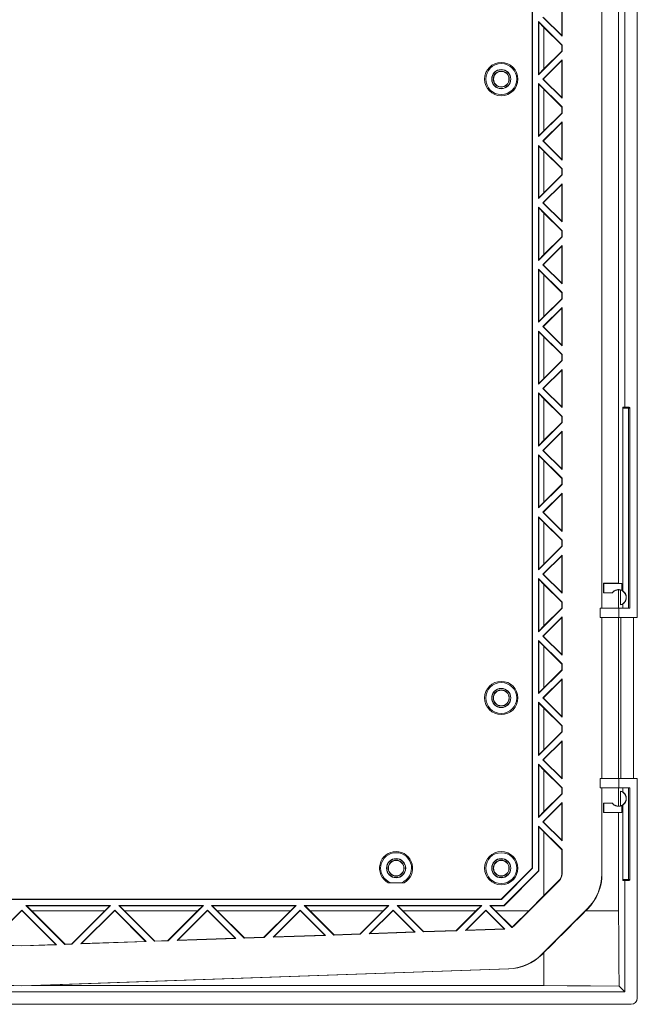
# Model space of a CAD drawing. Units: millimetres. Extents: x 446 to 1630, y 298 to 1169.
# Drawn here: x 1430 to 1630, y 428 to 747 of the extents above; entities that cross this region are included whole.
import ezdxf

# ---------------------------------------------------------------- set-up
doc = ezdxf.new("R2010")
doc.units = ezdxf.units.MM
doc.header["$LTSCALE"] = 5

msp = doc.modelspace()

# ---------------------------------------------------------------- linework, layer by layer
at = {"color": 7, "linetype": 'Continuous', "lineweight": 15}
for p, q in [((1595.73, 472.46), (1595.73, 982.46)), ((1595.82, 472.42), (1595.82, 982.5)), ((1629.73, 553.46), (1629.73, 901.46)), ((1618.23, 556.46), (1618.23, 898.46)), ((1618.3, 898.46), (1618.3, 556.46)), ((1623.66, 890.41), (1623.66, 564.51)), ((1625.71, 621.46), (1625.71, 833.46)), ((1605.29, 753.43), (1605.29, 741.5)), ((1605.38, 741.28), (1605.38, 753.64)), ((1597.78, 746.05), (1605.38, 738.46)), ((1597.78, 728.88), (1597.78, 746.05)), ((1597.78, 746.05), (1597.88, 745.83)), ((1599.53, 744.17), (1597.88, 745.83)), ((1597.88, 729.1), (1597.88, 745.83)), ((1599.2, 747.46), (1605.38, 741.28)), ((1605.29, 741.5), (1599.53, 747.26)), ((1605.29, 738.42), (1599.53, 744.17)), ((1599.53, 744.17), (1599.53, 730.75)), ((1605.29, 741.5), (1605.38, 741.28)), ((1605.29, 738.42), (1605.38, 738.46)), ((1605.29, 738.42), (1605.29, 736.5)), ((1605.38, 736.47), (1605.38, 738.46)), ((1597.78, 728.88), (1605.38, 736.47)), ((1605.29, 736.5), (1599.53, 730.75)), ((1605.29, 736.5), (1605.38, 736.47)), ((1599.2, 727.46), (1605.38, 733.64)), ((1599.53, 727.66), (1605.29, 733.43)), ((1605.29, 733.43), (1605.38, 733.64)), ((1605.29, 733.43), (1605.29, 721.5)), ((1605.38, 721.28), (1605.38, 733.64)), ((1597.88, 729.1), (1597.78, 728.88)), ((1597.88, 729.1), (1599.53, 730.75)), ((1597.78, 726.05), (1605.38, 718.46)), ((1597.78, 708.88), (1597.78, 726.05)), ((1597.78, 726.05), (1597.88, 725.83)), ((1597.88, 709.1), (1597.88, 725.83)), ((1599.53, 724.17), (1597.88, 725.83)), ((1599.2, 727.46), (1605.38, 721.28)), ((1599.2, 727.46), (1599.33, 727.46)), ((1599.33, 727.46), (1599.53, 727.66)), ((1599.53, 727.26), (1599.33, 727.46)), ((1599.53, 727.66), (1599.53, 727.26)), ((1605.29, 721.5), (1599.53, 727.26)), ((1605.29, 718.42), (1599.53, 724.17)), ((1599.53, 724.17), (1599.53, 710.75)), ((1605.29, 721.5), (1605.38, 721.28)), ((1605.38, 716.47), (1597.78, 708.88)), ((1599.53, 710.75), (1605.29, 716.5)), ((1605.29, 718.42), (1605.38, 718.46)), ((1605.29, 718.42), (1605.29, 716.5)), ((1605.29, 716.5), (1605.38, 716.47)), ((1605.38, 716.47), (1605.38, 718.46)), ((1599.2, 707.46), (1605.38, 713.64)), ((1605.29, 713.43), (1599.53, 707.66)), ((1605.29, 713.43), (1605.38, 713.64)), ((1605.29, 713.43), (1605.29, 701.5)), ((1605.38, 701.28), (1605.38, 713.64)), ((1597.88, 709.1), (1599.53, 710.75)), ((1597.88, 709.1), (1597.78, 708.88)), ((1599.2, 707.46), (1605.38, 701.28)), ((1599.2, 707.46), (1599.33, 707.46)), ((1599.33, 707.46), (1599.53, 707.66)), ((1599.53, 707.26), (1599.33, 707.46)), ((1599.53, 707.66), (1599.53, 707.26)), ((1605.29, 701.5), (1599.53, 707.26)), ((1597.78, 706.05), (1605.38, 698.46)), ((1597.78, 688.88), (1597.78, 706.05)), ((1597.78, 706.05), (1597.88, 705.83)), ((1597.88, 689.1), (1597.88, 705.83)), ((1599.53, 704.17), (1597.88, 705.83)), ((1605.29, 698.42), (1599.53, 704.17)), ((1599.53, 704.17), (1599.53, 690.75)), ((1605.29, 701.5), (1605.38, 701.28)), ((1605.29, 698.42), (1605.38, 698.46)), ((1605.29, 698.42), (1605.29, 696.5)), ((1605.38, 696.47), (1605.38, 698.46)), ((1605.38, 696.47), (1597.78, 688.88)), ((1599.53, 690.75), (1605.29, 696.5)), ((1605.29, 696.5), (1605.38, 696.47)), ((1597.88, 689.1), (1599.53, 690.75)), ((1599.2, 687.46), (1605.38, 693.64)), ((1605.29, 693.43), (1599.53, 687.66)), ((1605.29, 693.43), (1605.38, 693.64)), ((1605.29, 693.43), (1605.29, 681.5)), ((1605.38, 681.28), (1605.38, 693.64)), ((1597.88, 689.1), (1597.78, 688.88)), ((1599.2, 687.46), (1605.38, 681.28)), ((1599.2, 687.46), (1599.33, 687.46)), ((1599.33, 687.46), (1599.53, 687.66)), ((1599.53, 687.26), (1599.33, 687.46)), ((1599.53, 687.66), (1599.53, 687.26)), ((1597.78, 686.05), (1605.38, 678.46)), ((1597.78, 668.88), (1597.78, 686.05)), ((1597.78, 686.05), (1597.88, 685.83)), ((1599.53, 684.17), (1597.88, 685.83)), ((1597.88, 669.1), (1597.88, 685.83)), ((1605.29, 681.5), (1599.53, 687.26)), ((1605.29, 678.42), (1599.53, 684.17)), ((1599.53, 684.17), (1599.53, 670.75)), ((1605.29, 681.5), (1605.38, 681.28)), ((1605.29, 678.42), (1605.38, 678.46)), ((1605.29, 678.42), (1605.29, 676.5)), ((1605.38, 676.47), (1605.38, 678.46)), ((1605.38, 676.47), (1597.78, 668.88)), ((1599.53, 670.75), (1605.29, 676.5)), ((1605.29, 676.5), (1605.38, 676.47)), ((1599.2, 667.46), (1605.38, 673.64)), ((1605.29, 673.43), (1599.53, 667.66)), ((1605.29, 673.43), (1605.38, 673.64)), ((1605.29, 673.43), (1605.29, 661.5)), ((1605.38, 661.28), (1605.38, 673.64)), ((1597.88, 669.1), (1597.78, 668.88)), ((1597.88, 669.1), (1599.53, 670.75)), ((1597.78, 666.05), (1605.38, 658.46)), ((1597.78, 648.88), (1597.78, 666.05)), ((1597.78, 666.05), (1597.88, 665.83)), ((1599.53, 664.17), (1597.88, 665.83)), ((1597.88, 649.1), (1597.88, 665.83)), ((1599.2, 667.46), (1605.38, 661.28)), ((1599.2, 667.46), (1599.33, 667.46)), ((1599.33, 667.46), (1599.53, 667.66)), ((1599.53, 667.26), (1599.33, 667.46)), ((1599.53, 667.66), (1599.53, 667.26)), ((1605.29, 661.5), (1599.53, 667.26)), ((1605.29, 658.42), (1599.53, 664.17)), ((1599.53, 664.17), (1599.53, 650.75)), ((1605.29, 661.5), (1605.38, 661.28)), ((1605.38, 656.47), (1597.78, 648.88)), ((1599.53, 650.75), (1605.29, 656.5)), ((1605.29, 658.42), (1605.38, 658.46)), ((1605.29, 658.42), (1605.29, 656.5)), ((1605.29, 656.5), (1605.38, 656.47)), ((1605.38, 656.47), (1605.38, 658.46)), ((1599.2, 647.46), (1605.38, 653.64)), ((1605.29, 653.43), (1599.53, 647.66)), ((1605.29, 653.43), (1605.38, 653.64)), ((1605.29, 653.43), (1605.29, 641.5)), ((1605.38, 641.28), (1605.38, 653.64)), ((1597.88, 649.1), (1599.53, 650.75)), ((1597.88, 649.1), (1597.78, 648.88)), ((1597.78, 646.05), (1605.38, 638.46)), ((1597.78, 628.88), (1597.78, 646.05)), ((1597.78, 646.05), (1597.88, 645.83)), ((1599.2, 647.46), (1605.38, 641.28)), ((1599.2, 647.46), (1599.33, 647.46)), ((1599.33, 647.46), (1599.53, 647.66)), ((1599.53, 647.26), (1599.33, 647.46)), ((1599.53, 647.66), (1599.53, 647.26)), ((1605.29, 641.5), (1599.53, 647.26)), ((1599.53, 644.17), (1597.88, 645.83)), ((1597.88, 629.1), (1597.88, 645.83)), ((1605.29, 638.42), (1599.53, 644.17)), ((1599.53, 644.17), (1599.53, 630.75)), ((1605.29, 641.5), (1605.38, 641.28)), ((1605.38, 636.47), (1597.78, 628.88)), ((1599.53, 630.75), (1605.29, 636.5)), ((1605.29, 638.42), (1605.38, 638.46)), ((1605.29, 638.42), (1605.29, 636.5)), ((1605.29, 636.5), (1605.38, 636.47)), ((1605.38, 636.47), (1605.38, 638.46)), ((1599.2, 627.46), (1605.38, 633.64)), ((1605.29, 633.43), (1599.53, 627.66)), ((1605.29, 633.43), (1605.38, 633.64)), ((1605.29, 633.43), (1605.29, 621.5)), ((1605.38, 621.28), (1605.38, 633.64)), ((1597.88, 629.1), (1599.53, 630.75)), ((1597.88, 629.1), (1597.78, 628.88)), ((1599.2, 627.46), (1605.38, 621.28)), ((1599.2, 627.46), (1599.33, 627.46)), ((1599.33, 627.46), (1599.53, 627.66)), ((1599.53, 627.26), (1599.33, 627.46)), ((1599.53, 627.66), (1599.53, 627.26)), ((1605.29, 621.5), (1599.53, 627.26)), ((1597.78, 626.05), (1605.38, 618.46)), ((1597.78, 608.88), (1597.78, 626.05)), ((1597.78, 626.05), (1597.88, 625.83)), ((1599.53, 624.17), (1597.88, 625.83)), ((1597.88, 609.1), (1597.88, 625.83)), ((1605.29, 618.42), (1599.53, 624.17)), ((1599.53, 624.17), (1599.53, 610.75)), ((1605.29, 621.5), (1605.38, 621.28)), ((1625.02, 621.16), (1625.02, 562.08)), ((1626.92, 621.16), (1625.02, 621.16)), ((1625.71, 621.46), (1625.04, 621.46)), ((1625.71, 621.46), (1627.05, 621.46)), ((1627.35, 621.16), (1626.92, 621.16)), ((1626.92, 621.16), (1626.92, 556.46)), ((1627.35, 556.46), (1627.35, 621.16)), ((1605.29, 618.42), (1605.38, 618.46)), ((1605.29, 618.42), (1605.29, 616.5)), ((1605.38, 616.47), (1605.38, 618.46)), ((1605.38, 616.47), (1597.78, 608.88)), ((1599.53, 610.75), (1605.29, 616.5)), ((1605.29, 616.5), (1605.38, 616.47)), ((1599.2, 607.46), (1605.38, 613.64)), ((1605.29, 613.43), (1599.53, 607.66)), ((1605.29, 613.43), (1605.38, 613.64)), ((1605.29, 613.43), (1605.29, 601.5)), ((1605.38, 601.28), (1605.38, 613.64)), ((1597.88, 609.1), (1597.78, 608.88)), ((1597.88, 609.1), (1599.53, 610.75)), ((1597.78, 606.05), (1605.38, 598.46)), ((1597.78, 588.88), (1597.78, 606.05)), ((1597.78, 606.05), (1597.88, 605.83)), ((1597.88, 589.1), (1597.88, 605.83)), ((1599.53, 604.17), (1597.88, 605.83)), ((1599.2, 607.46), (1605.38, 601.28)), ((1599.2, 607.46), (1599.33, 607.46)), ((1599.33, 607.46), (1599.53, 607.66)), ((1599.53, 607.26), (1599.33, 607.46)), ((1599.53, 607.66), (1599.53, 607.26)), ((1605.29, 601.5), (1599.53, 607.26)), ((1605.29, 598.42), (1599.53, 604.17)), ((1599.53, 604.17), (1599.53, 590.75)), ((1605.29, 601.5), (1605.38, 601.28)), ((1605.29, 598.42), (1605.38, 598.46)), ((1605.29, 598.42), (1605.29, 596.5)), ((1605.38, 596.47), (1605.38, 598.46)), ((1605.38, 596.47), (1597.78, 588.88)), ((1599.53, 590.75), (1605.29, 596.5)), ((1605.29, 596.5), (1605.38, 596.47)), ((1599.2, 587.46), (1605.38, 593.64)), ((1605.29, 593.43), (1599.53, 587.66)), ((1605.29, 593.43), (1605.38, 593.64)), ((1605.29, 593.43), (1605.29, 581.5)), ((1605.38, 581.28), (1605.38, 593.64)), ((1597.88, 589.1), (1597.78, 588.88)), ((1597.88, 589.1), (1599.53, 590.75)), ((1597.78, 586.05), (1605.38, 578.46)), ((1597.78, 568.88), (1597.78, 586.05)), ((1597.78, 586.05), (1597.88, 585.83)), ((1597.88, 569.1), (1597.88, 585.83)), ((1599.53, 584.17), (1597.88, 585.83)), ((1599.2, 587.46), (1605.38, 581.28)), ((1599.2, 587.46), (1599.33, 587.46)), ((1599.33, 587.46), (1599.53, 587.66)), ((1599.53, 587.26), (1599.33, 587.46)), ((1599.53, 587.66), (1599.53, 587.26)), ((1605.29, 581.5), (1599.53, 587.26)), ((1605.29, 578.42), (1599.53, 584.17)), ((1599.53, 584.17), (1599.53, 570.75)), ((1605.29, 581.5), (1605.38, 581.28)), ((1605.38, 576.47), (1597.78, 568.88)), ((1599.53, 570.75), (1605.29, 576.5)), ((1605.29, 578.42), (1605.38, 578.46)), ((1605.29, 578.42), (1605.29, 576.5)), ((1605.29, 576.5), (1605.38, 576.47)), ((1605.38, 576.47), (1605.38, 578.46)), ((1599.2, 567.46), (1605.38, 573.64)), ((1605.29, 573.43), (1599.53, 567.66)), ((1605.29, 573.43), (1605.38, 573.64)), ((1605.29, 573.43), (1605.29, 561.5)), ((1605.38, 561.28), (1605.38, 573.64)), ((1597.88, 569.1), (1599.53, 570.75)), ((1597.88, 569.1), (1597.78, 568.88)), ((1599.2, 567.46), (1605.38, 561.28)), ((1599.2, 567.46), (1599.33, 567.46)), ((1599.33, 567.46), (1599.53, 567.66)), ((1599.53, 567.26), (1599.33, 567.46)), ((1599.53, 567.66), (1599.53, 567.26)), ((1605.29, 561.5), (1599.53, 567.26)), ((1597.78, 566.05), (1605.38, 558.46)), ((1597.78, 548.88), (1597.78, 566.05)), ((1597.78, 566.05), (1597.88, 565.83)), ((1599.53, 564.17), (1597.88, 565.83)), ((1597.88, 549.1), (1597.88, 565.83)), ((1605.29, 558.42), (1599.53, 564.17)), ((1599.53, 564.17), (1599.53, 550.75)), ((1618.78, 561.41), (1618.78, 564.51)), ((1618.85, 564.45), (1618.78, 564.51)), ((1618.78, 564.51), (1623.66, 564.51)), ((1618.85, 564.45), (1618.85, 561.48)), ((1624.75, 564.45), (1618.85, 564.45)), ((1623.66, 564.51), (1624.75, 564.45)), ((1624.75, 564.45), (1624.75, 562.21)), ((1605.29, 561.5), (1605.38, 561.28)), ((1618.85, 561.48), (1618.78, 561.41)), ((1621.65, 561.41), (1618.78, 561.41)), ((1618.85, 561.48), (1621.62, 561.48)), ((1623.66, 562.41), (1623.66, 556.46)), ((1624.31, 557.57), (1624.31, 562.36)), ((1605.29, 558.42), (1605.38, 558.46)), ((1605.29, 558.42), (1605.29, 556.5)), ((1605.38, 556.47), (1605.38, 558.46)), ((1625.02, 557.85), (1625.02, 556.46)), ((1605.38, 556.47), (1597.78, 548.88)), ((1599.53, 550.75), (1605.29, 556.5)), ((1605.29, 556.5), (1605.38, 556.47)), ((1617.73, 553.46), (1617.73, 556.46)), ((1617.73, 556.46), (1623.73, 556.46)), ((1623.73, 556.46), (1623.73, 553.46)), ((1627.35, 556.46), (1623.73, 556.46)), ((1597.88, 549.1), (1599.53, 550.75)), ((1599.2, 547.46), (1605.38, 553.64)), ((1605.29, 553.43), (1599.53, 547.66)), ((1605.29, 553.43), (1605.38, 553.64)), ((1605.29, 553.43), (1605.29, 541.5)), ((1605.38, 541.28), (1605.38, 553.64)), ((1623.73, 553.46), (1617.73, 553.46)), ((1618.23, 501.46), (1618.23, 553.46)), ((1618.3, 553.46), (1618.3, 501.46)), ((1623.66, 553.46), (1623.66, 501.46)), ((1623.73, 553.46), (1629.73, 553.46)), ((1624.39, 501.46), (1624.39, 553.46)), ((1628.5, 501.46), (1628.5, 553.46)), ((1597.88, 549.1), (1597.78, 548.88)), ((1599.2, 547.46), (1605.38, 541.28)), ((1599.2, 547.46), (1599.33, 547.46)), ((1599.33, 547.46), (1599.53, 547.66)), ((1599.53, 547.26), (1599.33, 547.46)), ((1599.53, 547.66), (1599.53, 547.26)), ((1597.78, 546.05), (1605.38, 538.46)), ((1597.78, 528.88), (1597.78, 546.05)), ((1597.78, 546.05), (1597.88, 545.83)), ((1597.88, 529.1), (1597.88, 545.83)), ((1599.53, 544.17), (1597.88, 545.83)), ((1605.29, 541.5), (1599.53, 547.26)), ((1605.29, 538.42), (1599.53, 544.17)), ((1599.53, 544.17), (1599.53, 530.75)), ((1605.29, 541.5), (1605.38, 541.28)), ((1605.29, 538.42), (1605.38, 538.46)), ((1605.29, 538.42), (1605.29, 536.5)), ((1605.38, 536.47), (1605.38, 538.46)), ((1605.38, 536.47), (1597.78, 528.88)), ((1599.53, 530.75), (1605.29, 536.5)), ((1605.29, 536.5), (1605.38, 536.47)), ((1599.2, 527.46), (1605.38, 533.64)), ((1605.29, 533.43), (1599.53, 527.66)), ((1605.29, 533.43), (1605.38, 533.64)), ((1605.29, 533.43), (1605.29, 521.5)), ((1605.38, 521.28), (1605.38, 533.64)), ((1597.88, 529.1), (1597.78, 528.88)), ((1597.88, 529.1), (1599.53, 530.75)), ((1597.78, 526.05), (1605.38, 518.46)), ((1597.78, 508.88), (1597.78, 526.05)), ((1597.78, 526.05), (1597.88, 525.83)), ((1597.88, 509.1), (1597.88, 525.83)), ((1599.53, 524.17), (1597.88, 525.83)), ((1599.2, 527.46), (1605.38, 521.28)), ((1599.2, 527.46), (1599.33, 527.46)), ((1599.33, 527.46), (1599.53, 527.66)), ((1599.53, 527.26), (1599.33, 527.46)), ((1599.53, 527.66), (1599.53, 527.26)), ((1605.29, 521.5), (1599.53, 527.26)), ((1605.29, 518.42), (1599.53, 524.17)), ((1599.53, 524.17), (1599.53, 510.75)), ((1605.29, 521.5), (1605.38, 521.28)), ((1597.78, 508.88), (1605.38, 516.47)), ((1599.53, 510.75), (1605.29, 516.5)), ((1605.29, 518.42), (1605.38, 518.46)), ((1605.29, 518.42), (1605.29, 516.5)), ((1605.29, 516.5), (1605.38, 516.47)), ((1605.38, 516.47), (1605.38, 518.46)), ((1599.2, 507.46), (1605.38, 513.64)), ((1605.29, 513.43), (1599.53, 507.66)), ((1605.29, 513.43), (1605.38, 513.64)), ((1605.29, 513.43), (1605.29, 501.5)), ((1605.38, 501.28), (1605.38, 513.64)), ((1597.88, 509.1), (1599.53, 510.75)), ((1597.88, 509.1), (1597.78, 508.88)), ((1597.78, 506.05), (1605.38, 498.46)), ((1597.78, 488.88), (1597.78, 506.05)), ((1597.78, 506.05), (1597.88, 505.83)), ((1599.2, 507.46), (1605.38, 501.28)), ((1599.2, 507.46), (1599.33, 507.46)), ((1599.33, 507.46), (1599.53, 507.66)), ((1599.53, 507.26), (1599.33, 507.46)), ((1599.53, 507.66), (1599.53, 507.26)), ((1605.29, 501.5), (1599.53, 507.26)), ((1597.88, 489.1), (1597.88, 505.83)), ((1599.53, 504.17), (1597.88, 505.83)), ((1605.29, 498.42), (1599.53, 504.17)), ((1599.53, 504.17), (1599.53, 490.75)), ((1605.29, 501.5), (1605.38, 501.28)), ((1617.73, 498.46), (1617.73, 501.46)), ((1617.73, 501.46), (1623.73, 501.46)), ((1623.73, 501.46), (1623.73, 498.46)), ((1629.73, 501.46), (1623.73, 501.46)), ((1629.73, 430.45), (1629.73, 501.46)), ((1597.78, 488.88), (1605.38, 496.47)), ((1599.53, 490.75), (1605.29, 496.5)), ((1605.29, 498.42), (1605.38, 498.46)), ((1605.29, 498.42), (1605.29, 496.5)), ((1605.29, 496.5), (1605.38, 496.47)), ((1605.38, 496.47), (1605.38, 498.46)), ((1623.73, 498.46), (1617.73, 498.46)), ((1618.23, 470.6), (1618.23, 498.46)), ((1618.3, 498.46), (1618.3, 470.6)), ((1623.66, 498.46), (1623.66, 492.51)), ((1623.73, 498.46), (1627.35, 498.46)), ((1624.31, 492.57), (1624.31, 497.36)), ((1625.02, 498.46), (1625.02, 497.08)), ((1626.92, 468.76), (1626.92, 498.46)), ((1627.35, 468.76), (1627.35, 498.46)), ((1599.2, 487.46), (1605.38, 493.64)), ((1605.29, 493.43), (1599.53, 487.66)), ((1605.29, 493.43), (1605.38, 493.64)), ((1605.29, 493.43), (1605.29, 481.5)), ((1605.38, 481.28), (1605.38, 493.64)), ((1618.85, 493.45), (1618.78, 493.51)), ((1618.78, 493.51), (1621.65, 493.51)), ((1618.78, 490.41), (1618.78, 493.51)), ((1618.85, 493.45), (1618.85, 490.48)), ((1621.62, 493.45), (1618.85, 493.45)), ((1597.88, 489.1), (1599.53, 490.75)), ((1618.85, 490.48), (1618.78, 490.41)), ((1623.66, 490.41), (1618.78, 490.41)), ((1618.85, 490.48), (1624.75, 490.48)), ((1624.75, 490.48), (1623.66, 490.41)), ((1623.66, 490.41), (1623.66, 458.64)), ((1624.75, 490.48), (1624.75, 492.71)), ((1625.02, 492.85), (1625.02, 468.76)), ((1597.88, 489.1), (1597.78, 488.88)), ((1599.2, 487.46), (1605.38, 481.28)), ((1599.2, 487.46), (1599.33, 487.46)), ((1599.33, 487.46), (1599.53, 487.66)), ((1599.53, 487.26), (1599.33, 487.46)), ((1599.53, 487.66), (1599.53, 487.26)), ((1605.29, 481.5), (1599.53, 487.26)), ((1597.78, 486.05), (1605.38, 478.46)), ((1597.78, 471.61), (1597.78, 486.05)), ((1597.78, 486.05), (1597.88, 485.83)), ((1599.53, 484.17), (1597.88, 485.83)), ((1597.88, 471.57), (1597.88, 485.83)), ((1605.29, 478.42), (1599.53, 484.17)), ((1599.53, 484.17), (1599.53, 463.58)), ((1605.29, 481.5), (1605.38, 481.28)), ((1605.29, 478.42), (1605.38, 478.46)), ((1605.29, 478.42), (1605.29, 470.6)), ((1605.38, 470.6), (1605.38, 478.46)), ((1585.73, 462.46), (1595.73, 472.46)), ((1585.76, 462.37), (1595.82, 472.42)), ((1586.58, 460.4), (1597.78, 471.61)), ((1586.62, 460.31), (1597.88, 471.57)), ((1595.82, 472.42), (1595.73, 472.46)), ((1597.78, 471.61), (1597.88, 471.57)), ((1553.43, 467.76), (1550.02, 467.76)), ((1589.79, 453.72), (1604.45, 468.38)), ((1604.39, 468.44), (1599.53, 463.58)), ((1604.39, 468.44), (1604.45, 468.38)), ((1605.29, 470.6), (1605.38, 470.6)), ((1618.3, 470.6), (1618.23, 470.6)), ((1625.02, 468.76), (1626.92, 468.76)), ((1625.04, 468.46), (1625.71, 468.46)), ((1625.71, 432.48), (1625.71, 468.46)), ((1627.05, 468.46), (1625.71, 468.46)), ((1626.92, 468.76), (1627.35, 468.76)), ((1275.69, 462.37), (1585.76, 462.37)), ((1275.73, 462.46), (1585.73, 462.46)), ((1585.76, 462.37), (1585.73, 462.46)), ((1599.53, 463.58), (1594.61, 458.66)), ((1430.73, 458.9), (1419.53, 447.71)), ((1430.62, 458.66), (1419.73, 447.78)), ((1430.73, 458.77), (1430.62, 458.66)), ((1430.84, 458.66), (1430.62, 458.66)), ((1430.73, 458.9), (1441.92, 447.71)), ((1430.73, 458.9), (1430.73, 458.77)), ((1430.84, 458.66), (1430.73, 458.77)), ((1441.72, 447.78), (1430.84, 458.66)), ((1432.05, 460.4), (1459.4, 460.4)), ((1432.05, 460.4), (1444.65, 447.8)), ((1432.05, 460.4), (1432.27, 460.31)), ((1433.92, 458.66), (1432.27, 460.31)), ((1432.27, 460.31), (1459.18, 460.31)), ((1444.68, 447.89), (1433.92, 458.66)), ((1457.53, 458.66), (1433.92, 458.66)), ((1446.84, 447.96), (1457.53, 458.66)), ((1459.4, 460.4), (1446.88, 447.88)), ((1460.73, 458.9), (1449.81, 447.98)), ((1460.62, 458.66), (1450.02, 448.07)), ((1459.18, 460.31), (1457.53, 458.66)), ((1459.18, 460.31), (1459.4, 460.4)), ((1460.73, 458.77), (1460.62, 458.66)), ((1460.84, 458.66), (1460.62, 458.66)), ((1460.73, 458.9), (1470.9, 448.72)), ((1460.73, 458.9), (1460.73, 458.77)), ((1460.84, 458.66), (1460.73, 458.77)), ((1470.71, 448.8), (1460.84, 458.66)), ((1462.05, 460.4), (1489.4, 460.4)), ((1462.05, 460.4), (1473.64, 448.82)), ((1462.05, 460.4), (1462.27, 460.31)), ((1463.92, 458.66), (1462.27, 460.31)), ((1462.27, 460.31), (1489.18, 460.31)), ((1473.67, 448.9), (1463.92, 458.66)), ((1487.53, 458.66), (1463.92, 458.66)), ((1477.93, 449.05), (1487.53, 458.66)), ((1489.4, 460.4), (1477.97, 448.97)), ((1490.73, 458.9), (1480.9, 449.07)), ((1490.62, 458.66), (1481.11, 449.16)), ((1489.18, 460.31), (1487.53, 458.66)), ((1489.18, 460.31), (1489.4, 460.4)), ((1490.73, 458.77), (1490.62, 458.66)), ((1490.84, 458.66), (1490.62, 458.66)), ((1490.73, 458.9), (1499.89, 449.73)), ((1490.73, 458.9), (1490.73, 458.77)), ((1490.84, 458.66), (1490.73, 458.77)), ((1499.69, 449.81), (1490.84, 458.66)), ((1492.05, 460.4), (1519.4, 460.4)), ((1492.05, 460.4), (1502.62, 449.83)), ((1492.05, 460.4), (1492.27, 460.31)), ((1492.27, 460.31), (1519.18, 460.31)), ((1493.92, 458.66), (1492.27, 460.31)), ((1502.66, 449.91), (1493.92, 458.66)), ((1517.53, 458.66), (1493.92, 458.66)), ((1509.01, 450.14), (1517.53, 458.66)), ((1519.4, 460.4), (1509.05, 450.05)), ((1520.73, 458.9), (1511.98, 450.15)), ((1520.62, 458.66), (1512.19, 450.25)), ((1519.18, 460.31), (1517.53, 458.66)), ((1519.18, 460.31), (1519.4, 460.4)), ((1520.73, 458.77), (1520.62, 458.66)), ((1520.84, 458.66), (1520.62, 458.66)), ((1520.73, 458.9), (1528.88, 450.74)), ((1520.73, 458.9), (1520.73, 458.77)), ((1520.84, 458.66), (1520.73, 458.77)), ((1528.68, 450.82), (1520.84, 458.66)), ((1522.05, 460.4), (1549.4, 460.4)), ((1522.05, 460.4), (1531.61, 450.84)), ((1522.05, 460.4), (1522.27, 460.31)), ((1522.27, 460.31), (1549.18, 460.31)), ((1523.92, 458.66), (1522.27, 460.31)), ((1531.65, 450.93), (1523.92, 458.66)), ((1547.53, 458.66), (1523.92, 458.66)), ((1540.1, 451.22), (1547.53, 458.66)), ((1549.4, 460.4), (1540.14, 451.14)), ((1550.73, 458.9), (1543.07, 451.24)), ((1550.62, 458.66), (1543.28, 451.33)), ((1549.18, 460.31), (1547.53, 458.66)), ((1549.18, 460.31), (1549.4, 460.4)), ((1550.73, 458.77), (1550.62, 458.66)), ((1550.84, 458.66), (1550.62, 458.66)), ((1550.73, 458.9), (1557.87, 451.76)), ((1550.73, 458.9), (1550.73, 458.77)), ((1550.84, 458.66), (1550.73, 458.77)), ((1557.67, 451.84), (1550.84, 458.66)), ((1552.05, 460.4), (1579.4, 460.4)), ((1552.05, 460.4), (1560.6, 451.85)), ((1552.05, 460.4), (1552.27, 460.31)), ((1552.27, 460.31), (1579.18, 460.31)), ((1553.92, 458.66), (1552.27, 460.31)), ((1560.63, 451.94), (1553.92, 458.66)), ((1577.53, 458.66), (1553.92, 458.66)), ((1571.18, 452.31), (1577.53, 458.66)), ((1579.4, 460.4), (1571.22, 452.22)), ((1580.73, 458.9), (1574.15, 452.33)), ((1580.62, 458.66), (1574.37, 452.42)), ((1579.18, 460.31), (1577.53, 458.66)), ((1579.18, 460.31), (1579.4, 460.4)), ((1580.73, 458.77), (1580.62, 458.66)), ((1580.84, 458.66), (1580.62, 458.66)), ((1580.73, 458.9), (1586.86, 452.77)), ((1580.73, 458.9), (1580.73, 458.77)), ((1580.84, 458.66), (1580.73, 458.77)), ((1586.65, 452.85), (1580.84, 458.66)), ((1582.05, 460.4), (1586.58, 460.4)), ((1582.05, 460.4), (1589.2, 453.25)), ((1582.05, 460.4), (1582.27, 460.31)), ((1582.27, 460.31), (1586.62, 460.31)), ((1583.92, 458.66), (1582.27, 460.31)), ((1589.21, 453.36), (1583.92, 458.66)), ((1594.61, 458.66), (1583.92, 458.66)), ((1586.58, 460.4), (1586.62, 460.31)), ((1594.61, 458.66), (1589.73, 453.78)), ((1598.88, 444.63), (1613.54, 459.29)), ((1613.6, 459.23), (1613.01, 458.65)), ((1613.6, 459.23), (1613.54, 459.29)), ((1557.67, 451.84), (1543.28, 451.33)), ((1557.67, 451.84), (1557.87, 451.76)), ((1560.6, 451.85), (1571.22, 452.22)), ((1560.63, 451.94), (1560.6, 451.85)), ((1571.18, 452.31), (1560.63, 451.94)), ((1571.18, 452.31), (1571.22, 452.22)), ((1574.15, 452.33), (1586.86, 452.77)), ((1574.37, 452.42), (1574.15, 452.33)), ((1586.65, 452.85), (1574.37, 452.42)), ((1586.65, 452.85), (1586.86, 452.77)), ((1589.73, 453.78), (1589.79, 453.72)), ((1449.81, 447.98), (1470.9, 448.72)), ((1470.71, 448.8), (1450.02, 448.07)), ((1470.71, 448.8), (1470.9, 448.72)), ((1473.64, 448.82), (1477.97, 448.97)), ((1473.67, 448.9), (1473.64, 448.82)), ((1477.93, 449.05), (1473.67, 448.9)), ((1477.93, 449.05), (1477.97, 448.97)), ((1480.9, 449.07), (1499.89, 449.73)), ((1481.11, 449.16), (1480.9, 449.07)), ((1499.69, 449.81), (1481.11, 449.16)), ((1499.69, 449.81), (1499.89, 449.73)), ((1502.62, 449.83), (1509.05, 450.05)), ((1502.66, 449.91), (1502.62, 449.83)), ((1509.01, 450.14), (1502.66, 449.91)), ((1509.01, 450.14), (1509.05, 450.05)), ((1511.98, 450.15), (1528.88, 450.74)), ((1512.19, 450.25), (1511.98, 450.15)), ((1528.68, 450.82), (1512.19, 450.25)), ((1528.68, 450.82), (1528.88, 450.74)), ((1531.61, 450.84), (1540.14, 451.14)), ((1531.65, 450.93), (1531.61, 450.84)), ((1540.1, 451.22), (1531.65, 450.93)), ((1540.1, 451.22), (1540.14, 451.14)), ((1543.07, 451.24), (1557.87, 451.76)), ((1543.28, 451.33), (1543.07, 451.24)), ((1419.53, 447.71), (1430.73, 447.32)), ((1430.73, 447.4), (1419.73, 447.78)), ((1441.72, 447.78), (1430.73, 447.4)), ((1430.73, 447.32), (1441.92, 447.71)), ((1430.73, 447.4), (1430.73, 447.32)), ((1441.72, 447.78), (1441.92, 447.71)), ((1444.68, 447.89), (1444.65, 447.8)), ((1444.65, 447.8), (1446.88, 447.88)), ((1446.84, 447.96), (1444.68, 447.89)), ((1446.84, 447.96), (1446.88, 447.88)), ((1450.02, 448.07), (1449.81, 447.98)), ((1598.94, 444.57), (1598.88, 444.63)), ((1599.54, 445.17), (1598.94, 444.57)), ((1273.33, 439.96), (1430.73, 434.46)), ((1430.73, 434.46), (1588.12, 439.96)), ((1588.13, 439.88), (1434.69, 434.52)), ((1588.13, 439.88), (1588.12, 439.96)), ((1426.76, 434.52), (1430.73, 434.4)), ((1430.73, 434.4), (1434.69, 434.52)), ((1430.73, 434.4), (1430.73, 434.46)), ((1434.69, 434.52), (1599.54, 434.52)), ((1625.71, 432.48), (1623.84, 434.35)), ((1625.71, 432.48), (1235.74, 432.48)), ((1627.73, 428.46), (1233.72, 428.46))]:
    msp.add_line(p, q, dxfattribs=at)
at = {"color": 7, "linetype": 'Continuous', "lineweight": 15, "flags": 128}
for points in [[(1613.01, 458.65), (1615.35, 458.65), (1623.66, 458.64)], [(1623.84, 434.35), (1623.78, 441.86), (1623.73, 449.38), (1623.66, 458.64)], [(1589.21, 453.36), (1589.21, 453.3), (1589.2, 453.25)], [(1599.54, 445.17), (1599.54, 442.84), (1599.54, 434.52)], [(1599.54, 434.52), (1607.06, 434.47), (1614.57, 434.42), (1623.84, 434.35)]]:
    msp.add_lwpolyline(points, dxfattribs=at)
at = {"color": 7, "linetype": 'Continuous', "lineweight": 15}
for centre, radius in [((1585.73, 727.46), 5.37), ((1585.73, 727.46), 5), ((1585.73, 727.46), 3.1), ((1585.73, 727.46), 3.05), ((1585.73, 727.46), 2.59), ((1585.73, 727.46), 2.5), ((1585.73, 527.46), 5.37), ((1585.73, 527.46), 5), ((1585.73, 527.46), 3.1), ((1585.73, 527.46), 3.05), ((1585.73, 527.46), 2.59), ((1585.73, 527.46), 2.51), ((1585.73, 472.46), 5.37), ((1585.73, 472.46), 5), ((1551.73, 472.46), 3.1), ((1551.73, 472.46), 3.05), ((1551.73, 472.46), 2.59), ((1551.73, 472.46), 2.51), ((1585.73, 472.46), 3.1), ((1585.73, 472.46), 3.05), ((1585.73, 472.46), 2.59), ((1585.73, 472.46), 2.5)]:
    msp.add_circle(centre, radius, dxfattribs=at)
for centre, radius, start, end in [((1626.62, 621.16), 0.3, 359.9167, 89.9165), ((1623.63, 559.96), 2.52, 63.504, 142.951), ((1631.92, 566.61), 11.51, 206.4804, 206.8468), ((1623.63, 559.96), 2.45, 89.1263, 143.729), ((1623.63, 559.96), 2.49, 285.9688, 74.0312), ((1623.63, 494.96), 2.49, 285.9688, 74.0312), ((1631.92, 488.31), 11.51, 153.1532, 153.5196), ((1623.63, 494.96), 2.52, 217.049, 296.496), ((1623.63, 494.96), 2.45, 216.271, 270.8737), ((1551.73, 472.46), 5.37, 298.863, 241.137), ((1551.73, 472.46), 5, 289.9484, 250.0516), ((1602.23, 470.6), 3.06, 314.9691, 0), ((1602.23, 470.6), 3.15, 315, 0), ((1602.23, 470.6), 16, 315, 0), ((1602.21, 470.6), 16.09, 315.0309, 0), ((1626.62, 468.76), 0.3, 270.0798, 0.0855), ((1587.57, 455.95), 3.15, 301.2365, 315), ((1587.57, 455.94), 3.06, 302.5424, 315.0309), ((1587.57, 455.95), 16, 272, 315), ((1587.57, 455.96), 16.09, 271.9985, 314.9691)]:
    msp.add_arc(centre, radius, start, end, dxfattribs=at)
for centre, major_axis, ratio, start_param, end_param in [((1627.05, 621.16), (-0.301, 0), 0.997085, 3.141593, 4.712389), ((1623.77, 559.96), (2.46, 0), 0.998207, 1.350141, 1.614993), ((1623.77, 559.96), (2.46, 0), 0.998207, 1.040005, 1.162677), ((1623.77, 559.96), (2.46, 0), 0.998207, 4.933044, 5.24318), ((1623.77, 494.96), (2.46, 0), 0.998207, 1.040005, 1.350141), ((1623.77, 494.96), (2.46, 0), 0.998207, 4.668192, 4.933044), ((1623.77, 494.96), (2.46, 0), 0.998207, 5.120508, 5.24318), ((1627.05, 468.76), (0.301, 0), 0.997085, 4.712389, 6.283185), ((1627.72, 430.47), (1.42, -1.42), 0.992433, 5.501585, 7.064785)]:
    msp.add_ellipse(centre, major_axis=major_axis, ratio=ratio, start_param=start_param, end_param=end_param, dxfattribs=at)
for points, knots in [([(1625.02, 621.16), (1625.02, 621.24), (1625.02, 621.32), (1625.03, 621.43), (1625.04, 621.46), (1625.04, 621.46)], [0, 0, 0, 0, 0.5, 0.5, 1, 1, 1, 1]), ([(1625.02, 557.85), (1625.19, 557.96), (1625.35, 558.1), (1625.63, 558.4), (1625.75, 558.57), (1625.95, 558.93), (1626.03, 559.12), (1626.13, 559.53), (1626.16, 559.75), (1626.16, 560.07), (1626.15, 560.18), (1626.13, 560.39), (1626.11, 560.5), (1626.03, 560.8), (1625.95, 561), (1625.75, 561.36), (1625.63, 561.52), (1625.35, 561.83), (1625.19, 561.96), (1625.02, 562.08)], [0, 0, 0, 0, 0.125, 0.125, 0.25, 0.25, 0.375, 0.375, 0.5, 0.5, 0.5625, 0.5625, 0.625, 0.625, 0.75, 0.75, 0.875, 0.875, 1, 1, 1, 1]), ([(1625.02, 492.85), (1625.19, 492.96), (1625.35, 493.1), (1625.63, 493.4), (1625.75, 493.57), (1625.95, 493.93), (1626.03, 494.12), (1626.13, 494.53), (1626.16, 494.75), (1626.16, 495.07), (1626.15, 495.18), (1626.13, 495.39), (1626.11, 495.5), (1626.03, 495.8), (1625.95, 496), (1625.75, 496.36), (1625.63, 496.52), (1625.35, 496.83), (1625.19, 496.96), (1625.02, 497.08)], [0, 0, 0, 0, 0.125, 0.125, 0.25, 0.25, 0.375, 0.375, 0.5, 0.5, 0.5625, 0.5625, 0.625, 0.625, 0.75, 0.75, 0.875, 0.875, 1, 1, 1, 1]), ([(1550.02, 467.76), (1549.84, 467.76), (1549.69, 467.76), (1549.4, 467.76), (1549.26, 467.76), (1549.14, 467.76)], [0, 0, 0, 0, 0.5, 0.5, 1, 1, 1, 1]), ([(1554.32, 467.76), (1554.19, 467.76), (1554.06, 467.76), (1553.77, 467.76), (1553.61, 467.76), (1553.43, 467.76)], [0, 0, 0, 0, 0.5, 0.5, 1, 1, 1, 1]), ([(1625.04, 468.46), (1625.04, 468.46), (1625.03, 468.49), (1625.02, 468.6), (1625.02, 468.68), (1625.02, 468.76)], [0, 0, 0, 0, 0.5, 0.5, 1, 1, 1, 1])]:
    msp.add_open_spline(points, degree=3, knots=knots, dxfattribs=at)
msp.add_open_spline([(1613.01, 458.65), (1608.52, 454.16), (1604.03, 449.67), (1599.54, 445.17)], degree=3, dxfattribs=at)

doc.saveas('drawing.dxf')
